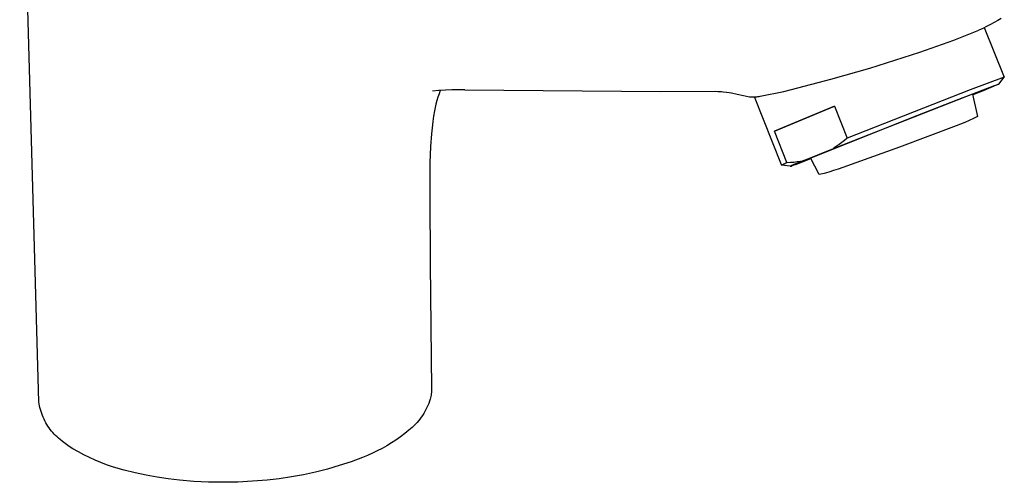
# Model space of a CAD drawing. Units: millimetres. Extents: x -200 to 112, y -192 to 209.
# Drawn here: x -199 to -68, y -192 to -130 of the extents above; entities that cross this region are included whole.
import ezdxf

# ---------------------------------------------------------------- set-up
doc = ezdxf.new("R2010")
doc.units = ezdxf.units.MM
doc.header["$MEASUREMENT"] = 0
doc.layers.add('Default', color=7, linetype='Continuous', true_color=0x000000)

msp = doc.modelspace()

# ---------------------------------------------------------------- linework, layer by layer
at = {"layer": 'Default', "color": 7, "true_color": 0xffffff}
for p, q in [((-196.8, -180.8), (-199.34, -89.26)), ((-70.59, -130.86), (-71.11, -131.11)), ((-70.89, -131.01), (-68.23, -137.61)), ((-70.07, -130.6), (-70.59, -130.86)), ((-69.57, -130.32), (-70.07, -130.6)), ((-69.11, -130.07), (-69.57, -130.32)), ((-68.66, -129.8), (-69.11, -130.07)), ((-74.94, -132.69), (-72.08, -131.55)), ((-72.08, -131.55), (-71.63, -131.35)), ((-71.11, -131.11), (-71.63, -131.35)), ((-79.46, -134.28), (-74.94, -132.69)), ((-86.14, -136.4), (-79.46, -134.28)), ((-91.35, -137.89), (-86.14, -136.4)), ((-68.23, -137.62), (-70.52, -138.43)), ((-68.94, -138.52), (-68.23, -137.62)), ((-96.58, -139.27), (-91.35, -137.89)), ((-70.52, -138.43), (-72.79, -139.31)), ((-69.32, -138.69), (-71.06, -139.42)), ((-70.46, -139.06), (-69.55, -138.72)), ((-69.55, -138.72), (-69.24, -138.61)), ((-69.09, -138.59), (-69.32, -138.69)), ((-69.24, -138.61), (-69.04, -138.54)), ((-69.02, -138.56), (-69.09, -138.59)), ((-69.04, -138.54), (-69.01, -138.53)), ((-68.99, -138.55), (-69.02, -138.56)), ((-69.01, -138.53), (-68.98, -138.52)), ((-68.97, -138.53), (-68.99, -138.55)), ((-68.98, -138.52), (-68.97, -138.52)), ((-68.97, -138.52), (-68.96, -138.52)), ((-68.96, -138.53), (-68.97, -138.53)), ((-68.96, -138.52), (-68.96, -138.52)), ((-68.96, -138.52), (-68.96, -138.52)), ((-68.96, -138.52), (-68.95, -138.52)), ((-68.95, -138.53), (-68.96, -138.53)), ((-68.96, -138.53), (-68.96, -138.53)), ((-68.95, -138.52), (-68.95, -138.52)), ((-68.95, -138.52), (-68.95, -138.52)), ((-68.95, -138.52), (-68.95, -138.52)), ((-68.95, -138.52), (-68.94, -138.52)), ((-68.94, -138.52), (-68.95, -138.52)), ((-68.95, -138.52), (-68.95, -138.52)), ((-68.95, -138.52), (-68.95, -138.52)), ((-68.95, -138.52), (-68.95, -138.52)), ((-68.95, -138.52), (-68.95, -138.53)), ((-68.94, -138.52), (-68.94, -138.52)), ((-68.94, -138.52), (-68.94, -138.52)), ((-68.94, -138.52), (-68.94, -138.52)), ((-68.94, -138.52), (-68.94, -138.52)), ((-143.52, -139.4), (-144.38, -139.49)), ((-143.65, -140.26), (-143.79, -140.72)), ((-143.5, -139.81), (-143.65, -140.26)), ((-142.66, -139.34), (-143.52, -139.4)), ((-143.34, -139.37), (-143.5, -139.81)), ((-141.79, -139.31), (-142.66, -139.34)), ((-140.93, -139.3), (-141.79, -139.31)), ((-140.06, -139.31), (-140.93, -139.3)), ((-140.05, -139.31), (-114, -139.51)), ((-114, -139.51), (-106.71, -139.49)), ((-106.71, -139.49), (-106.36, -139.5)), ((-106.36, -139.5), (-106.1, -139.51)), ((-106.1, -139.51), (-105.88, -139.53)), ((-105.88, -139.53), (-105.66, -139.55)), ((-105.66, -139.55), (-105.21, -139.6)), ((-105.21, -139.6), (-104.88, -139.65)), ((-104.88, -139.65), (-104.54, -139.71)), ((-104.54, -139.71), (-103.78, -139.85)), ((-103.78, -139.85), (-102.97, -140.03)), ((-102.97, -140.03), (-102.16, -140.22)), ((-102.16, -140.22), (-102, -140.24)), ((-102, -140.24), (-101.84, -140.24)), ((-101.84, -140.24), (-101.68, -140.24)), ((-101.68, -140.24), (-101.52, -140.24)), ((-101.52, -140.24), (-101.36, -140.23)), ((-97.89, -149.29), (-101.49, -140.23)), ((-101.36, -140.23), (-101.2, -140.22)), ((-101.2, -140.22), (-101.05, -140.2)), ((-101.05, -140.2), (-100.89, -140.17)), ((-100.89, -140.17), (-100.73, -140.14)), ((-100.73, -140.14), (-97.57, -139.52)), ((-97.57, -139.52), (-96.58, -139.27)), ((-90.99, -147.1), (-73.22, -140.12)), ((-72.79, -139.31), (-89.14, -145.72)), ((-74.27, -140.54), (-71.85, -139.61)), ((-73.22, -140.12), (-70.46, -139.06)), ((-72.47, -139.85), (-71.79, -142.84)), ((-72.07, -139.8), (-72.45, -139.96)), ((-71.06, -139.42), (-72.44, -139.97)), ((-70.68, -139.22), (-72.07, -139.8)), ((-71.85, -139.61), (-71.03, -139.31)), ((-71.03, -139.31), (-70.55, -139.14)), ((-70.52, -139.15), (-70.68, -139.22)), ((-70.55, -139.14), (-70.49, -139.12)), ((-70.47, -139.13), (-70.52, -139.15)), ((-70.49, -139.12), (-70.47, -139.11)), ((-70.47, -139.11), (-70.46, -139.11)), ((-70.46, -139.12), (-70.47, -139.13)), ((-70.46, -139.11), (-70.45, -139.11)), ((-70.45, -139.12), (-70.46, -139.12)), ((-70.45, -139.11), (-70.44, -139.1)), ((-70.45, -139.11), (-70.45, -139.11)), ((-70.44, -139.11), (-70.45, -139.12)), ((-70.44, -139.1), (-70.44, -139.1)), ((-70.44, -139.1), (-70.44, -139.1)), ((-70.44, -139.1), (-70.44, -139.1)), ((-70.44, -139.1), (-70.43, -139.1)), ((-70.43, -139.11), (-70.44, -139.11)), ((-70.44, -139.11), (-70.44, -139.11)), ((-70.44, -139.11), (-70.44, -139.11)), ((-70.44, -139.11), (-70.44, -139.11)), ((-70.43, -139.1), (-70.43, -139.1)), ((-70.43, -139.1), (-70.43, -139.1)), ((-70.43, -139.1), (-70.43, -139.1)), ((-70.43, -139.1), (-70.43, -139.1)), ((-70.43, -139.1), (-70.43, -139.11)), ((-70.43, -139.11), (-70.43, -139.11)), ((-70.43, -139.11), (-70.43, -139.11)), ((-70.43, -139.11), (-70.43, -139.11)), ((-143.91, -141.18), (-144.01, -141.64)), ((-143.79, -140.72), (-143.91, -141.18)), ((-90.84, -141.47), (-98.83, -144.78)), ((-98.83, -144.78), (-90.84, -141.47)), ((-90.84, -141.47), (-89.14, -145.72)), ((-79.74, -142.66), (-74.27, -140.54)), ((-144.22, -142.81), (-144.32, -143.52)), ((-144.1, -142.11), (-144.22, -142.81)), ((-144.01, -141.64), (-144.1, -142.11)), ((-94.95, -148.73), (-79.74, -142.66)), ((-71.79, -142.84), (-72.35, -143.12)), ((-144.32, -143.52), (-144.42, -144.35)), ((-74.66, -144.07), (-82.18, -146.91)), ((-74.07, -143.86), (-74.66, -144.07)), ((-73.49, -143.63), (-74.07, -143.86)), ((-72.91, -143.39), (-73.49, -143.63)), ((-72.35, -143.12), (-72.91, -143.39)), ((-144.5, -145.17), (-144.62, -146.85)), ((-144.42, -144.35), (-144.5, -145.17)), ((-97.17, -148.97), (-98.83, -144.78)), ((-90.22, -146.58), (-90.6, -146.84)), ((-89.85, -146.3), (-90.22, -146.58)), ((-89.49, -146.02), (-89.85, -146.3)), ((-89.14, -145.72), (-89.49, -146.02)), ((-144.62, -146.85), (-144.71, -149.01)), ((-94.94, -148.69), (-90.99, -147.1)), ((-90.6, -146.84), (-90.99, -147.1)), ((-82.18, -146.91), (-89.75, -149.62)), ((-144.71, -149.01), (-144.74, -153.31)), ((-97.88, -149.3), (-97.74, -149.22)), ((-96.75, -149.46), (-97.88, -149.3)), ((-97.74, -149.22), (-97.6, -149.15)), ((-97.6, -149.15), (-97.46, -149.08)), ((-97.46, -149.08), (-97.31, -149.02)), ((-97.31, -149.02), (-97.17, -148.97)), ((-97.17, -148.97), (-96.72, -148.94)), ((-96.74, -149.46), (-96.75, -149.46)), ((-96.75, -149.46), (-96.75, -149.46)), ((-96.75, -149.46), (-96.75, -149.46)), ((-96.75, -149.46), (-96.75, -149.46)), ((-96.75, -149.46), (-96.75, -149.46)), ((-96.75, -149.46), (-96.75, -149.46)), ((-96.75, -149.46), (-96.75, -149.46)), ((-96.75, -149.46), (-96.75, -149.46)), ((-96.75, -149.46), (-96.75, -149.47)), ((-96.75, -149.47), (-96.75, -149.47)), ((-96.73, -149.45), (-96.74, -149.45)), ((-96.74, -149.45), (-96.74, -149.46)), ((-96.74, -149.46), (-96.74, -149.46)), ((-96.74, -149.46), (-96.74, -149.46)), ((-96.74, -149.47), (-96.74, -149.46)), ((-96.74, -149.46), (-96.74, -149.46)), ((-96.74, -149.46), (-96.74, -149.46)), ((-96.74, -149.46), (-96.73, -149.46)), ((-96.74, -149.47), (-96.74, -149.47)), ((-96.71, -149.44), (-96.73, -149.45)), ((-96.73, -149.45), (-96.73, -149.45)), ((-96.73, -149.46), (-96.73, -149.46)), ((-96.73, -149.46), (-96.72, -149.46)), ((-96.72, -148.94), (-96.27, -148.9)), ((-96.72, -149.46), (-96.71, -149.46)), ((-96.69, -149.43), (-96.71, -149.44)), ((-96.71, -149.46), (-96.69, -149.45)), ((-96.63, -149.4), (-96.69, -149.43)), ((-96.69, -149.45), (-96.63, -149.43)), ((-96.56, -149.37), (-96.63, -149.4)), ((-96.63, -149.43), (-96.46, -149.37)), ((-96.36, -149.28), (-96.56, -149.37)), ((-96.46, -149.37), (-95.89, -149.17)), ((-94.94, -148.69), (-96.36, -149.28)), ((-96.27, -148.9), (-95.82, -148.84)), ((-95.89, -149.17), (-94, -148.45)), ((-95.82, -148.84), (-95.38, -148.77)), ((-95.38, -148.77), (-94.94, -148.69)), ((-95.26, -148.88), (-95.27, -148.88)), ((-95.27, -148.88), (-95.27, -148.88)), ((-95.27, -148.88), (-95.27, -148.88)), ((-95.27, -148.88), (-95.27, -148.88)), ((-95.27, -148.88), (-95.27, -148.88)), ((-95.27, -148.88), (-95.27, -148.88)), ((-95.27, -148.88), (-95.27, -148.88)), ((-95.27, -148.88), (-95.27, -148.88)), ((-95.27, -148.88), (-95.27, -148.88)), ((-95.27, -148.88), (-95.27, -148.88)), ((-95.27, -148.88), (-95.27, -148.88)), ((-95.27, -148.88), (-95.27, -148.88)), ((-95.27, -148.88), (-95.27, -148.88)), ((-95.27, -148.88), (-95.27, -148.88)), ((-95.27, -148.88), (-95.27, -148.88)), ((-95.27, -148.88), (-95.27, -148.88)), ((-95.27, -148.88), (-95.27, -148.88)), ((-95.27, -148.88), (-95.27, -148.88)), ((-95.27, -148.88), (-95.27, -148.88)), ((-95.27, -148.88), (-95.27, -148.88)), ((-95.27, -148.88), (-95.27, -148.88)), ((-95.27, -148.88), (-95.26, -148.88)), ((-95.26, -148.88), (-95.26, -148.87)), ((-95.26, -148.87), (-95.26, -148.87)), ((-95.26, -148.87), (-95.25, -148.87)), ((-95.25, -148.88), (-95.26, -148.88)), ((-95.26, -148.88), (-95.26, -148.88)), ((-95.26, -148.88), (-95.26, -148.88)), ((-95.26, -148.88), (-95.26, -148.88)), ((-95.26, -148.88), (-95.26, -148.88)), ((-95.26, -148.88), (-95.26, -148.88)), ((-95.26, -148.88), (-95.26, -148.88)), ((-95.26, -148.88), (-95.26, -148.88)), ((-95.25, -148.87), (-95.24, -148.86)), ((-95.24, -148.88), (-95.25, -148.88)), ((-95.24, -148.86), (-95.22, -148.85)), ((-95.23, -148.88), (-95.24, -148.88)), ((-95.21, -148.87), (-95.23, -148.88)), ((-95.22, -148.85), (-95.2, -148.84)), ((-95.14, -148.85), (-95.21, -148.87)), ((-95.2, -148.84), (-95.13, -148.81)), ((-95.05, -148.82), (-95.14, -148.85)), ((-95.13, -148.81), (-94.95, -148.73)), ((-94.8, -148.73), (-95.05, -148.82)), ((-94.01, -148.43), (-94.8, -148.73)), ((-92.86, -150.58), (-94.05, -148.36)), ((-96.75, -149.47), (-96.74, -149.47)), ((-92.23, -150.42), (-92.86, -150.58)), ((-91.6, -150.25), (-92.23, -150.42)), ((-90.98, -150.05), (-91.6, -150.25)), ((-90.36, -149.84), (-90.98, -150.05)), ((-89.75, -149.62), (-90.36, -149.84)), ((-144.74, -153.31), (-144.66, -162.5)), ((-144.66, -162.5), (-144.49, -179.02)), ((-144.51, -179.56), (-144.53, -179.74)), ((-144.5, -179.38), (-144.51, -179.56)), ((-144.49, -179.2), (-144.5, -179.38)), ((-144.49, -179.02), (-144.49, -179.2)), ((-196.75, -181.07), (-196.8, -180.8)), ((-144.77, -180.74), (-144.87, -181.02)), ((-144.67, -180.45), (-144.77, -180.74)), ((-144.63, -180.28), (-144.67, -180.45)), ((-144.59, -180.1), (-144.63, -180.28)), ((-144.56, -179.92), (-144.59, -180.1)), ((-144.53, -179.74), (-144.56, -179.92)), ((-196.7, -181.33), (-196.75, -181.07)), ((-196.64, -181.59), (-196.7, -181.33)), ((-196.57, -181.85), (-196.64, -181.59)), ((-196.5, -182.11), (-196.57, -181.85)), ((-196.41, -182.37), (-196.5, -182.11)), ((-145.39, -182.1), (-145.54, -182.36)), ((-145.24, -181.84), (-145.39, -182.1)), ((-145.11, -181.57), (-145.24, -181.84)), ((-144.99, -181.3), (-145.11, -181.57)), ((-144.87, -181.02), (-144.99, -181.3)), ((-196.32, -182.62), (-196.41, -182.37)), ((-196.21, -182.87), (-196.32, -182.62)), ((-196.1, -183.11), (-196.21, -182.87)), ((-195.98, -183.35), (-196.1, -183.11)), ((-195.85, -183.59), (-195.98, -183.35)), ((-146.23, -183.34), (-146.43, -183.57)), ((-146.05, -183.11), (-146.23, -183.34)), ((-145.87, -182.86), (-146.05, -183.11)), ((-145.7, -182.62), (-145.87, -182.86)), ((-145.54, -182.36), (-145.7, -182.62)), ((-195.72, -183.82), (-195.85, -183.59)), ((-195.57, -184.05), (-195.72, -183.82)), ((-195.42, -184.27), (-195.57, -184.05)), ((-195.26, -184.49), (-195.42, -184.27)), ((-195.1, -184.7), (-195.26, -184.49)), ((-194.93, -184.91), (-195.1, -184.7)), ((-147.51, -184.6), (-148.07, -185.05)), ((-147.28, -184.41), (-147.51, -184.6)), ((-147.06, -184.21), (-147.28, -184.41)), ((-146.84, -184.01), (-147.06, -184.21)), ((-146.63, -183.79), (-146.84, -184.01)), ((-146.43, -183.57), (-146.63, -183.79)), ((-194.75, -185.11), (-194.93, -184.91)), ((-194.56, -185.3), (-194.75, -185.11)), ((-194.37, -185.49), (-194.56, -185.3)), ((-194.17, -185.67), (-194.37, -185.49)), ((-193.96, -185.84), (-194.17, -185.67)), ((-193.64, -186.11), (-193.96, -185.84)), ((-193.3, -186.37), (-193.64, -186.11)), ((-149.24, -185.9), (-149.84, -186.29)), ((-148.65, -185.49), (-149.24, -185.9)), ((-148.07, -185.05), (-148.65, -185.49)), ((-192.95, -186.61), (-193.3, -186.37)), ((-192.6, -186.85), (-192.95, -186.61)), ((-192.25, -187.08), (-192.6, -186.85)), ((-191.53, -187.49), (-192.25, -187.08)), ((-151.72, -187.35), (-152.36, -187.66)), ((-151.08, -187.02), (-151.72, -187.35)), ((-150.45, -186.67), (-151.08, -187.02)), ((-149.84, -186.29), (-150.45, -186.67)), ((-190.8, -187.87), (-191.53, -187.49)), ((-190.06, -188.24), (-190.8, -187.87)), ((-189.31, -188.58), (-190.06, -188.24)), ((-188.55, -188.89), (-189.31, -188.58)), ((-155.22, -188.79), (-156.78, -189.3)), ((-153.69, -188.22), (-155.22, -188.79)), ((-153.02, -187.95), (-153.69, -188.22)), ((-152.36, -187.66), (-153.02, -187.95)), ((-187.78, -189.18), (-188.55, -188.89)), ((-187, -189.45), (-187.78, -189.18)), ((-186.21, -189.69), (-187, -189.45)), ((-185.42, -189.91), (-186.21, -189.69)), ((-183.97, -190.27), (-185.42, -189.91)), ((-158.35, -189.76), (-159.94, -190.16)), ((-156.78, -189.3), (-158.35, -189.76)), ((-182.51, -190.59), (-183.97, -190.27)), ((-181.04, -190.85), (-182.51, -190.59)), ((-179.56, -191.07), (-181.04, -190.85)), ((-178.08, -191.24), (-179.56, -191.07)), ((-176.14, -191.4), (-178.08, -191.24)), ((-174.19, -191.49), (-176.14, -191.4)), ((-168.34, -191.38), (-170.29, -191.49)), ((-166.4, -191.22), (-168.34, -191.38)), ((-164.77, -191.04), (-166.4, -191.22)), ((-163.15, -190.8), (-164.77, -191.04)), ((-161.54, -190.51), (-163.15, -190.8)), ((-159.94, -190.16), (-161.54, -190.51)), ((-172.24, -191.52), (-174.19, -191.49)), ((-170.29, -191.49), (-172.24, -191.52))]:
    msp.add_line(p, q, dxfattribs=at)

doc.saveas('drawing.dxf')
